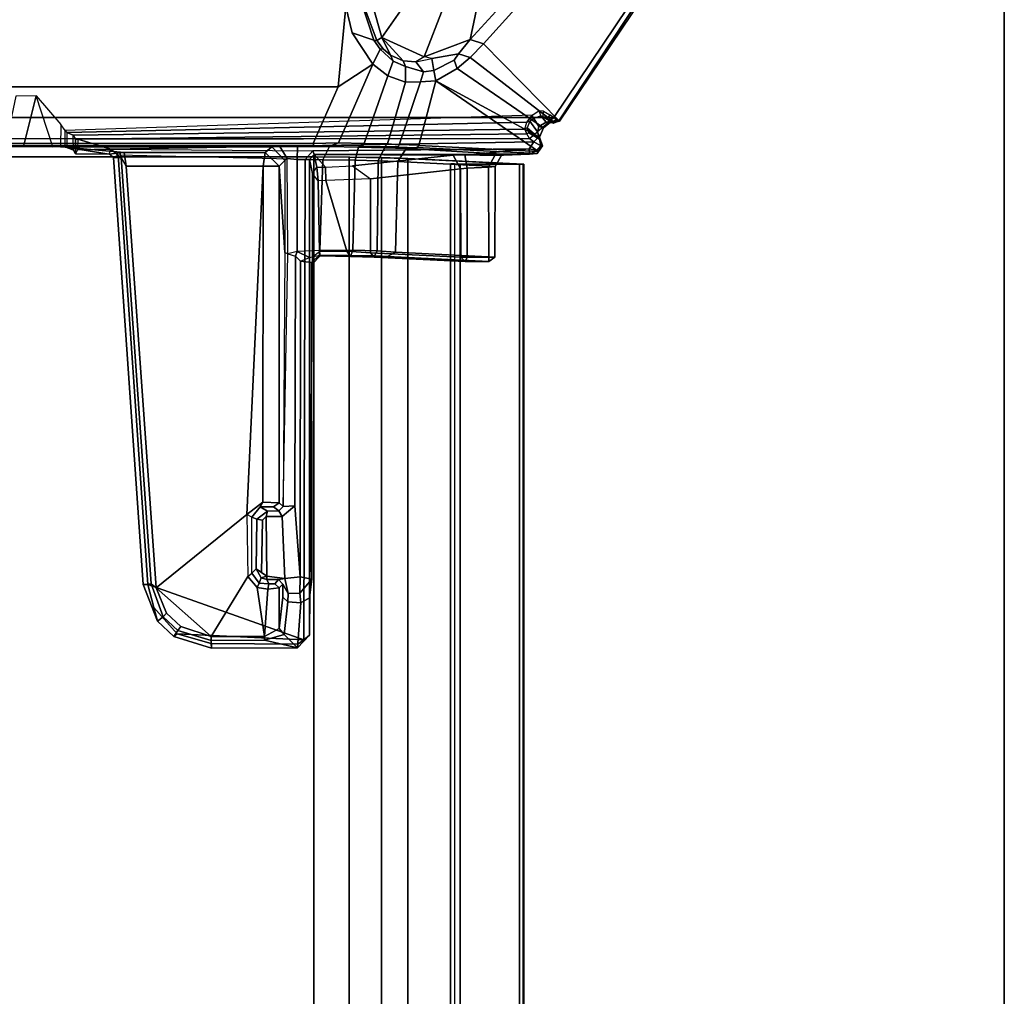
# Model space of a CAD drawing. Units: inches. Extents: x -2 to 218, y -6 to 150.
# Drawn here: x 65 to 72, y 34 to 42 of the extents above; entities that cross this region are included whole.
import ezdxf

# ---------------------------------------------------------------- set-up
doc = ezdxf.new("R2010")
doc.units = ezdxf.units.IN
doc.header["$MEASUREMENT"] = 0
for name, color, linetype in [('TABLE-BRACKET', 6, 'Continuous'), ('TABLE-CABLEMGMT', 6, 'Continuous'), ('TABLE-TOPEDGE', 6, 'Continuous'), ('TABLE-TOPLAM', 6, 'Continuous')]:
    doc.layers.add(name, color=color, linetype=linetype)

# ---------------------------------------------------------------- blocks, each defined once
blk = doc.blocks.new('PDU6ACS_2448LE_0T')
at = {"layer": 'TABLE-BRACKET'}
for points in [[(7.8511, -4.805, 26.4085), (7.8178, -4.9023, 26.3431), (3.8131, -1.2317, 27.5415), (3.8617, -1.201, 27.6142)], [(8.4145, -4.2514, 27.7232), (3.8571, -1.1788, 27.7535), (3.826, -1.2224, 27.8308), (8.4122, -4.2548, 27.7971)], [(3.826, -1.2224, 27.8308), (3.826, -15.0662, 27.8308), (8.3878, -11.9974, 27.8314), (8.3878, -4.2912, 27.8314)], [(8.3878, -4.2912, 27.8314), (8.4022, -4.2726, 27.8189), (8.4122, -4.2548, 27.7971), (3.826, -1.2224, 27.8308)], [(7.8511, -4.805, 26.4085), (3.8617, -1.201, 27.6142), (3.8571, -1.1788, 27.7535), (8.4145, -4.2514, 27.7232)], [(7.47, -4.8293, 26.3978), (3.7347, -1.5147, 27.4582), (3.8131, -1.2317, 27.5415), (7.8178, -4.9023, 26.3431)], [(7.9502, -4.9025, 26.3683), (7.8511, -4.805, 26.4085), (8.4145, -4.2514, 27.7232), (8.4131, -4.3047, 27.6481)], [(7.9502, -4.9025, 26.3683), (8.4131, -4.3047, 27.6481), (8.4642, -4.3674, 27.6163), (8.0315, -4.9993, 26.3138)], [(8.3878, -4.2912, 27.8314), (8.37, -4.3218, 27.8226), (8.3856, -4.3331, 27.8103), (8.4078, -4.3192, 27.8128)], [(8.3769, -4.3859, 27.7056), (8.4219, -4.3485, 27.6792), (8.4286, -4.3002, 27.722), (8.3828, -4.3689, 27.7253)], [(8.4225, -4.3032, 27.7971), (8.3828, -4.3689, 27.7253), (8.4286, -4.3002, 27.722), (8.4311, -4.2935, 27.7758)], [(8.3828, -4.3689, 27.7253), (8.4225, -4.3032, 27.7971), (8.4078, -4.3192, 27.8128), (8.3856, -4.3331, 27.8103)], [(8.4078, -4.3192, 27.8128), (8.4225, -4.3032, 27.7971), (8.4022, -4.2726, 27.8189), (8.3878, -4.2912, 27.8314)], [(8.5413, -4.4703, 27.835), (8.3878, -4.2912, 27.8314), (8.3878, -11.9974, 27.8314), (8.5413, -11.784, 27.835)], [(8.4311, -4.2935, 27.7758), (8.4122, -4.2548, 27.7971), (8.4022, -4.2726, 27.8189), (8.4225, -4.3032, 27.7971)], [(8.4122, -4.2548, 27.7971), (8.4311, -4.2935, 27.7758), (8.4286, -4.3002, 27.722), (8.4145, -4.2514, 27.7232)], [(8.4131, -4.3047, 27.6481), (8.4145, -4.2514, 27.7232), (8.4286, -4.3002, 27.722), (8.4219, -4.3485, 27.6792)], [(8.4131, -4.3047, 27.6481), (8.4219, -4.3485, 27.6792), (8.4551, -4.4024, 27.6578), (8.4642, -4.3674, 27.6163)], [(8.12, -5.1535, 26.2092), (8.0315, -4.9993, 26.3138), (8.4642, -4.3674, 27.6163), (8.5325, -4.3959, 27.6351)], [(8.12, -5.1535, 26.2092), (8.5325, -4.3959, 27.6351), (8.5962, -4.3755, 27.7189), (8.6361, -4.4032, 27.7154)], [(8.3828, -4.3689, 27.7253), (8.3425, -4.3666, 27.739), (8.3407, -4.4024, 27.6875), (8.3769, -4.3859, 27.7056)], [(8.3407, -4.4024, 27.6875), (8.3769, -4.3859, 27.7056), (8.395, -4.4374, 27.6625), (8.371, -4.4513, 27.6475)], [(8.37, -4.3218, 27.8226), (8.3856, -4.3331, 27.8103), (8.3828, -4.3689, 27.7253), (8.3425, -4.3666, 27.739)], [(8.3769, -4.3859, 27.7056), (8.395, -4.4374, 27.6625), (8.4551, -4.4024, 27.6578), (8.4219, -4.3485, 27.6792)], [(8.5325, -4.3959, 27.6351), (8.4642, -4.3674, 27.6163), (8.4551, -4.4024, 27.6578), (8.4942, -4.4119, 27.6699)], [(8.5325, -4.3959, 27.6351), (8.4942, -4.4119, 27.6699), (8.5394, -4.3988, 27.7167), (8.5962, -4.3755, 27.7189)], [(8.5947, -4.3874, 27.8099), (8.5962, -4.3755, 27.7189), (8.5394, -4.3988, 27.7167), (8.5471, -4.3958, 27.796)], [(8.5947, -4.3874, 27.8099), (8.5471, -4.3958, 27.796), (8.5398, -4.41, 27.8076), (8.5666, -4.4376, 27.835)], [(8.5666, -4.4376, 27.835), (8.6186, -4.472, 27.835), (8.6299, -4.4151, 27.8131), (8.5947, -4.3874, 27.8099)], [(8.5947, -4.3874, 27.8099), (8.6299, -4.4151, 27.8131), (8.6361, -4.4032, 27.7154), (8.5962, -4.3755, 27.7189)], [(8.6361, -4.4032, 27.7154), (8.5933, -5.2785, 26.4666), (8.12, -5.1535, 26.2092)], [(8.395, -4.4374, 27.6625), (8.371, -4.4513, 27.6475), (8.4235, -4.488, 27.6446), (8.4145, -4.4677, 27.6537)], [(8.4831, -7.8616, 26.3885), (8.4981, -7.8496, 26.4576), (8.4235, -4.488, 27.6446), (8.371, -4.4513, 27.6475)], [(8.4145, -4.4677, 27.6537), (8.4942, -4.4119, 27.6699), (8.4551, -4.4024, 27.6578), (8.395, -4.4374, 27.6625)], [(8.4145, -4.4677, 27.6537), (8.4635, -4.4858, 27.6735), (8.5394, -4.3988, 27.7167), (8.4942, -4.4119, 27.6699)], [(8.5003, -4.4734, 27.7333), (8.5471, -4.3958, 27.796), (8.5394, -4.3988, 27.7167), (8.4635, -4.4858, 27.6735)], [(8.5209, -4.4388, 27.8075), (8.5398, -4.41, 27.8076), (8.5471, -4.3958, 27.796), (8.5003, -4.4734, 27.7333)], [(8.5072, -4.4893, 27.7426), (8.5003, -4.4734, 27.7333), (8.5209, -4.4388, 27.8075), (8.5413, -4.4703, 27.835)], [(8.5413, -4.4703, 27.835), (8.5666, -4.4376, 27.835), (8.5398, -4.41, 27.8076), (8.5209, -4.4388, 27.8075)], [(8.5666, -4.4376, 27.835), (8.5413, -4.4703, 27.835), (8.5471, -7.7707, 27.8346), (8.6193, -7.5295, 27.835)], [(8.6193, -7.5295, 27.835), (8.6314, -6.0534, 27.8335), (8.6186, -4.472, 27.835), (8.5666, -4.4376, 27.835)], [(8.6075, -5.295, 26.4766), (8.5933, -5.2785, 26.4666), (8.6361, -4.4032, 27.7154), (8.6517, -4.4139, 27.7335)], [(8.6564, -4.6693, 27.5732), (8.6154, -5.3707, 26.5536), (8.6075, -5.295, 26.4766), (8.6517, -4.4139, 27.7335)], [(8.6186, -4.472, 27.835), (8.6559, -4.4687, 27.8087), (8.6299, -4.4151, 27.8131), (8.6186, -4.472, 27.835)], [(8.6361, -4.4032, 27.7154), (8.6299, -4.4151, 27.8131), (8.6559, -4.4687, 27.8087), (8.6517, -4.4139, 27.7335)], [(8.6671, -4.723, 27.7495), (8.6564, -4.6693, 27.5732), (8.6517, -4.4139, 27.7335), (8.6559, -4.4687, 27.8087)], [(8.4235, -4.488, 27.6446), (8.4145, -4.4677, 27.6537), (8.4635, -4.4858, 27.6735), (8.475, -4.5046, 27.6704)], [(8.5188, -7.8038, 27.003), (8.475, -4.5046, 27.6704), (8.4235, -4.488, 27.6446), (8.4981, -7.8496, 26.4576)], [(8.4635, -4.4858, 27.6735), (8.475, -4.5046, 27.6704), (8.5072, -4.4893, 27.7426), (8.5003, -4.4734, 27.7333)], [(8.5188, -7.8038, 27.003), (8.5464, -7.7863, 27.8195), (8.5072, -4.4893, 27.7426), (8.475, -4.5046, 27.6704)], [(8.5471, -7.7707, 27.8346), (8.5413, -4.4703, 27.835), (8.5072, -4.4893, 27.7426), (8.5464, -7.7863, 27.8195)], [(8.6566, -4.86, 27.8109), (8.6559, -4.4687, 27.8087), (8.6186, -4.472, 27.835)], [(8.6314, -6.0534, 27.8335), (8.6589, -6.0427, 27.8051), (8.6566, -4.86, 27.8109), (8.6186, -4.472, 27.835)], [(8.6601, -4.9422, 27.7914), (8.6671, -4.723, 27.7495), (8.6559, -4.4687, 27.8087), (8.6566, -4.86, 27.8109)], [(8.6154, -5.3707, 26.5536), (8.6564, -4.6693, 27.5732), (8.7466, -4.7215, 27.6041), (8.7099, -5.4313, 26.5909)], [(8.6671, -4.723, 27.7495), (8.7511, -4.7684, 27.6978), (8.7466, -4.7215, 27.6041), (8.6564, -4.6693, 27.5732)], [(8.6671, -4.723, 27.7495), (8.6601, -4.9422, 27.7914), (8.7586, -4.9247, 27.6972), (8.7511, -4.7684, 27.6978)], [(9.373, -5.4481, 26.5681), (8.7099, -5.4313, 26.5909), (8.7466, -4.7215, 27.6041), (9.4097, -4.7222, 27.6043)], [(9.4097, -4.7668, 27.6966), (9.4097, -4.7222, 27.6043), (8.7466, -4.7215, 27.6041), (8.7511, -4.7684, 27.6978)], [(9.4417, -4.7659, 27.6656), (9.4039, -5.5083, 26.5534), (9.373, -5.4481, 26.5681), (9.4097, -4.7222, 27.6043)], [(9.4097, -4.7222, 27.6043), (9.4097, -4.7668, 27.6966), (9.4417, -4.7659, 27.6656)], [(7.923, -4.9877, 26.3021), (7.8178, -4.9023, 26.3431), (7.8511, -4.805, 26.4085), (7.9502, -4.9025, 26.3683)], [(9.4097, -4.7668, 27.6966), (8.7511, -4.7684, 27.6978), (8.7586, -4.9247, 27.6972), (9.4095, -4.9247, 27.6968)], [(9.4417, -4.7659, 27.6656), (9.4416, -4.9394, 27.664), (9.409, -5.6045, 26.7118), (9.4039, -5.5083, 26.5534)], [(9.4097, -4.7668, 27.6966), (9.4095, -4.9247, 27.6968), (9.4416, -4.9394, 27.664), (9.4417, -4.7659, 27.6656)], [(7.8178, -4.9023, 26.3431), (7.9453, -5.2381, 26.257), (7.5741, -5.0956, 26.3337), (7.47, -4.8293, 26.3978)], [(8.6601, -4.9422, 27.7914), (8.6566, -4.86, 27.8109), (8.6589, -6.0427, 27.8051), (8.6634, -5.0282, 27.7488)], [(7.8178, -4.9023, 26.3431), (7.923, -4.9877, 26.3021), (7.9566, -5.1829, 26.2461), (7.9453, -5.2381, 26.257)], [(7.923, -4.9877, 26.3021), (7.9502, -4.9025, 26.3683), (8.0315, -4.9993, 26.3138), (7.9695, -5.0195, 26.2838)], [(8.6634, -5.0282, 27.7488), (8.7637, -4.9731, 27.672), (8.7586, -4.9247, 27.6972), (8.6601, -4.9422, 27.7914)], [(9.4094, -4.9716, 27.6734), (9.4095, -4.9247, 27.6968), (8.7586, -4.9247, 27.6972), (8.7637, -4.9731, 27.672)], [(9.4094, -4.9716, 27.6734), (9.3766, -5.6318, 26.7309), (9.409, -5.6045, 26.7118), (9.4416, -4.9394, 27.664)], [(9.4094, -4.9716, 27.6734), (9.4416, -4.9394, 27.664), (9.4095, -4.9247, 27.6968), (9.4094, -4.9716, 27.6734)], [(7.9695, -5.0195, 26.2838), (8.0444, -5.1692, 26.1893), (7.9566, -5.1829, 26.2461), (7.923, -4.9877, 26.3021)], [(8.0444, -5.1692, 26.1893), (7.9695, -5.0195, 26.2838), (8.0315, -4.9993, 26.3138), (8.12, -5.1535, 26.2092)], [(8.7422, -5.7633, 26.7202), (8.6634, -5.0282, 27.7488), (8.6589, -6.0427, 27.8051), (8.7523, -5.9593, 26.5965)], [(8.8357, -5.6321, 26.7314), (8.7637, -4.9731, 27.672), (8.6634, -5.0282, 27.7488), (8.7422, -5.7633, 26.7202)], [(9.4094, -4.9716, 27.6734), (8.7637, -4.9731, 27.672), (8.8357, -5.6321, 26.7314), (9.3766, -5.6318, 26.7309)], [(7.8037, -5.5495, 26.2115), (7.5107, -5.345, 26.2932), (7.5741, -5.0956, 26.3337), (7.9453, -5.2381, 26.257)], [(8.0556, -5.2431, 26.1415), (7.9819, -5.3006, 26.1936), (7.9566, -5.1829, 26.2461), (8.0444, -5.1692, 26.1893)], [(8.0444, -5.1692, 26.1893), (8.12, -5.1535, 26.2092), (8.128, -5.2669, 26.1206), (8.0556, -5.2431, 26.1415)], [(8.128, -5.2669, 26.1206), (8.12, -5.1535, 26.2092), (8.5933, -5.2785, 26.4666), (8.5872, -5.4226, 26.3117)], [(7.9453, -5.2381, 26.257), (7.9819, -5.3006, 26.1936), (7.9754, -5.3927, 26.1588), (7.8037, -5.5495, 26.2115)], [(7.9566, -5.1829, 26.2461), (7.9453, -5.2381, 26.257), (7.9819, -5.3006, 26.1936)], [(8.0556, -5.2431, 26.1415), (8.0161, -5.3747, 26.0697), (7.9754, -5.3927, 26.1588), (7.9819, -5.3006, 26.1936)], [(8.0161, -5.3747, 26.0697), (8.0556, -5.2431, 26.1415), (8.128, -5.2669, 26.1206), (8.1313, -5.3766, 26.0512)], [(8.128, -5.2669, 26.1206), (8.5872, -5.4226, 26.3117), (8.5808, -5.5074, 26.2396), (8.1313, -5.3766, 26.0512)], [(8.5872, -5.4226, 26.3117), (8.6025, -5.4296, 26.3271), (8.6075, -5.295, 26.4766), (8.5933, -5.2785, 26.4666)], [(8.6092, -5.5283, 26.3864), (8.6025, -5.4296, 26.3271), (8.6075, -5.295, 26.4766), (8.6154, -5.3707, 26.5536)], [(7.8037, -5.5495, 26.2115), (7.5738, -5.6139, 26.2276), (7.1955, -5.5392, 26.2938), (7.5107, -5.345, 26.2932)], [(7.8037, -5.5495, 26.2115), (7.9754, -5.3927, 26.1588), (7.9332, -5.486, 26.1478), (7.8037, -5.5495, 26.2115)], [(7.9768, -5.4655, 26.0154), (7.9332, -5.486, 26.1478), (7.9754, -5.3927, 26.1588), (8.0161, -5.3747, 26.0697)], [(8.0161, -5.3747, 26.0697), (8.1313, -5.3766, 26.0512), (8.0834, -5.5048, 25.9732), (7.9768, -5.4655, 26.0154)], [(8.0834, -5.5048, 25.9732), (8.1313, -5.3766, 26.0512), (8.5808, -5.5074, 26.2396), (8.5775, -5.6769, 26.1517)], [(8.6154, -5.3707, 26.5536), (8.7099, -5.4313, 26.5909), (8.704, -5.5766, 26.4426), (8.6092, -5.5283, 26.3864)], [(7.9768, -5.4655, 26.0154), (7.8896, -5.5607, 25.9846), (7.8879, -5.5394, 26.1458), (7.9332, -5.486, 26.1478)], [(7.8896, -5.5607, 25.9846), (7.9768, -5.4655, 26.0154), (8.0834, -5.5048, 25.9732), (7.9996, -5.614, 25.9138)], [(8.601, -5.5279, 26.2621), (8.5808, -5.5074, 26.2396), (8.5872, -5.4226, 26.3117), (8.6025, -5.4296, 26.3271)], [(8.6092, -5.5283, 26.3864), (8.6049, -5.7184, 26.2684), (8.601, -5.5279, 26.2621), (8.6025, -5.4296, 26.3271)], [(8.7099, -5.4313, 26.5909), (9.373, -5.4481, 26.5681), (9.3615, -5.583, 26.4372), (8.704, -5.5766, 26.4426)], [(9.4002, -5.6033, 26.4561), (9.3615, -5.583, 26.4372), (9.373, -5.4481, 26.5681), (9.4039, -5.5083, 26.5534)], [(7.8263, -5.5859, 26.1313), (7.8037, -5.5495, 26.2115), (7.9332, -5.486, 26.1478), (7.8879, -5.5394, 26.1458)], [(7.8235, -5.6074, 25.9787), (7.8263, -5.5859, 26.1313), (7.8879, -5.5394, 26.1458), (7.8896, -5.5607, 25.9846)], [(8.0834, -5.5048, 25.9732), (8.5775, -5.6769, 26.1517), (8.5727, -5.866, 26.0964), (7.9996, -5.614, 25.9138)], [(8.5775, -5.6769, 26.1517), (8.5987, -5.6873, 26.1816), (8.601, -5.5279, 26.2621), (8.5808, -5.5074, 26.2396)], [(8.6049, -5.7184, 26.2684), (8.5987, -5.6873, 26.1816), (8.601, -5.5279, 26.2621), (8.6049, -5.7184, 26.2684)], [(8.6049, -5.7184, 26.2684), (8.6092, -5.5283, 26.3864), (8.704, -5.5766, 26.4426), (8.7007, -5.7431, 26.3345)], [(9.409, -5.6045, 26.7118), (9.4034, -5.7773, 26.5564), (9.4002, -5.6033, 26.4561), (9.4039, -5.5083, 26.5534)], [(7.8263, -5.5859, 26.1313), (7.8235, -5.6074, 25.9787), (7.5404, -5.7007, 25.9397), (7.5726, -5.6799, 26.1255)], [(7.5778, -5.8108, 25.8351), (7.5404, -5.7007, 25.9397), (7.8235, -5.6074, 25.9787), (7.7706, -5.7662, 25.8497)], [(7.8263, -5.5859, 26.1313), (7.5726, -5.6799, 26.1255), (7.5738, -5.6139, 26.2276), (7.8037, -5.5495, 26.2115)], [(7.9996, -5.614, 25.9138), (7.7706, -5.7662, 25.8497), (7.8235, -5.6074, 25.9787), (7.8896, -5.5607, 25.9846)], [(8.704, -5.5766, 26.4426), (9.3615, -5.583, 26.4372), (9.358, -5.7611, 26.3306), (8.7007, -5.7431, 26.3345)], [(9.3967, -5.7745, 26.3548), (9.358, -5.7611, 26.3306), (9.3615, -5.583, 26.4372), (9.4002, -5.6033, 26.4561)], [(9.409, -5.6045, 26.7118), (9.3766, -5.6318, 26.7309), (9.3644, -5.8041, 26.5848), (9.4034, -5.7773, 26.5564)], [(9.4034, -5.7773, 26.5564), (9.4003, -5.9995, 26.4723), (9.3967, -5.7745, 26.3548), (9.4002, -5.6033, 26.4561)], [(7.9996, -5.614, 25.9138), (8.1642, -5.8675, 25.9406), (7.5778, -5.8108, 25.8351), (7.7706, -5.7662, 25.8497)], [(8.1642, -5.8675, 25.9406), (7.9996, -5.614, 25.9138), (8.5727, -5.866, 26.0964), (8.5787, -6.0503, 26.0839)], [(8.596, -5.9248, 26.1076), (8.5727, -5.866, 26.0964), (8.5775, -5.6769, 26.1517), (8.5987, -5.6873, 26.1816)], [(8.7523, -5.9593, 26.5965), (8.7422, -5.7633, 26.7202), (8.8357, -5.6321, 26.7314), (8.849, -5.9579, 26.5188)], [(8.8357, -5.6321, 26.7314), (8.849, -5.9579, 26.5188), (9.3644, -5.8041, 26.5848), (9.3766, -5.6318, 26.7309)], [(8.596, -5.9248, 26.1076), (8.5998, -5.9306, 26.1857), (8.6049, -5.7184, 26.2684), (8.5987, -5.6873, 26.1816)], [(8.5998, -5.9306, 26.1857), (8.6049, -5.7184, 26.2684), (8.7007, -5.7431, 26.3345), (8.698, -5.9806, 26.2605)], [(8.698, -5.9806, 26.2605), (8.7007, -5.7431, 26.3345), (9.358, -5.7611, 26.3306), (9.3598, -6.0017, 26.2571)], [(7.5778, -5.8108, 25.8351), (8.1642, -5.8675, 25.9406), (8.1642, -10.3868, 25.9406), (7.5778, -10.4435, 25.8351)], [(8.849, -5.9579, 26.5188), (8.8502, -6.0148, 26.5039), (9.3669, -6.0047, 26.5046), (9.3644, -5.8041, 26.5848)], [(9.3952, -6.005, 26.2988), (9.3598, -6.0017, 26.2571), (9.358, -5.7611, 26.3306), (9.3967, -5.7745, 26.3548)], [(9.4034, -5.7773, 26.5564), (9.3644, -5.8041, 26.5848), (9.3669, -6.0047, 26.5046), (9.4003, -5.9995, 26.4723)], [(9.3952, -6.005, 26.2988), (9.3967, -5.7745, 26.3548), (9.4003, -5.9995, 26.4723)], [(8.1642, -5.8675, 25.9406), (8.5787, -6.0503, 26.0839), (8.5787, -10.204, 26.0839), (8.1642, -10.3868, 25.9406)], [(8.596, -5.9248, 26.1076), (8.5963, -6.0448, 26.1087), (8.5787, -6.0503, 26.0839), (8.5727, -5.866, 26.0964)], [(8.6018, -6.1647, 26.1716), (8.5963, -6.0448, 26.1087), (8.596, -5.9248, 26.1076), (8.5998, -5.9306, 26.1857)], [(8.5998, -5.9306, 26.1857), (8.698, -5.9806, 26.2605), (8.6963, -6.1677, 26.2426), (8.6018, -6.1647, 26.1716)], [(8.7522, -6.0231, 26.5953), (8.7523, -5.9593, 26.5965), (8.7523, -5.9593, 26.5965), (8.6589, -6.0427, 27.8051)], [(8.7522, -6.0231, 26.5953), (8.7523, -5.9593, 26.5965), (8.849, -5.9579, 26.5188), (8.8502, -6.0148, 26.5039)], [(8.6314, -6.0534, 27.8335), (8.6964, -6.1078, 27.8343), (8.696, -6.0772, 27.8025), (8.6589, -6.0427, 27.8051)], [(8.6589, -6.0427, 27.8051), (8.696, -6.0772, 27.8025), (8.7968, -6.0551, 26.5626), (8.7522, -6.0231, 26.5953)], [(8.698, -5.9806, 26.2605), (9.3598, -6.0017, 26.2571), (9.3669, -6.1677, 26.2426), (8.6963, -6.1677, 26.2426)], [(8.7968, -6.0551, 26.5626), (8.7522, -6.0231, 26.5953), (8.8502, -6.0148, 26.5039), (8.7968, -6.0551, 26.5626)], [(8.8502, -6.0148, 26.5039), (8.7968, -6.0551, 26.5626), (9.4061, -6.0547, 26.5281), (9.3669, -6.0047, 26.5046)], [(9.3669, -6.1677, 26.2426), (9.4112, -6.0779, 26.2614), (9.3952, -6.005, 26.2988), (9.3598, -6.0017, 26.2571)], [(9.4061, -6.0547, 26.5281), (9.3669, -6.0047, 26.5046), (9.4003, -5.9995, 26.4723), (9.4582, -6.0542, 26.4959)], [(9.4003, -5.9995, 26.4723), (9.4582, -6.0542, 26.4959), (9.4478, -6.0615, 26.3128), (9.3952, -6.005, 26.2988)], [(9.3952, -6.005, 26.2988), (9.4478, -6.0615, 26.3128), (9.4388, -6.1439, 26.2503), (9.4112, -6.0779, 26.2614)], [(8.5787, -6.0503, 26.0839), (8.5963, -6.0448, 26.1087), (8.5963, -10.2095, 26.1087), (8.5787, -10.204, 26.0839)], [(8.5963, -10.2095, 26.1087), (8.5963, -6.0448, 26.1087), (8.6018, -6.1647, 26.1716), (8.6018, -10.0896, 26.1716)], [(8.6964, -6.1078, 27.8343), (8.6644, -7.4747, 27.835), (8.6193, -7.5295, 27.835), (8.6314, -6.0534, 27.8335)], [(12.2047, -6.1191, 27.8348), (8.6964, -6.1078, 27.8343), (8.6644, -7.4747, 27.835), (11.801, -7.2596, 27.8345)], [(9.4061, -6.0547, 26.5281), (8.7968, -6.0551, 26.5626), (8.696, -6.0772, 27.8025), (12.1705, -6.077, 27.8023)], [(12.2047, -6.1191, 27.8348), (12.1705, -6.077, 27.8023), (8.696, -6.0772, 27.8025), (8.6964, -6.1078, 27.8343)], [(9.4388, -6.1439, 26.2503), (9.4112, -6.0779, 26.2614), (9.3669, -6.1677, 26.2426), (9.4005, -6.1799, 26.2451)], [(9.4582, -6.0542, 26.4959), (9.4061, -6.0547, 26.5281), (12.1705, -6.077, 27.8023), (11.8981, -6.0761, 26.8202)], [(9.4478, -6.0615, 26.3128), (11.7602, -6.0605, 26.7235), (11.7435, -6.1461, 26.6484), (9.4388, -6.1439, 26.2503)], [(9.4582, -6.0542, 26.4959), (11.8981, -6.0761, 26.8202), (11.7602, -6.0605, 26.7235), (9.4478, -6.0615, 26.3128)], [(11.7435, -6.1461, 26.6484), (11.7602, -6.0605, 26.7235), (11.8632, -6.148, 26.7067)], [(11.8981, -6.0761, 26.8202), (11.9335, -6.1416, 26.8086), (11.8632, -6.148, 26.7067), (11.7602, -6.0605, 26.7235)], [(12.1705, -6.077, 27.8023), (12.262, -6.1651, 27.7827), (11.9335, -6.1416, 26.8086), (11.8981, -6.0761, 26.8202)], [(12.1705, -6.077, 27.8023), (12.2047, -6.1191, 27.8348), (12.2365, -6.1615, 27.8334), (12.262, -6.1651, 27.7827)], [(8.6005, -8.0864, 26.2207), (8.6008, -8.1136, 26.1717), (8.6018, -6.1647, 26.1716), (8.5995, -6.2944, 26.1932)], [(8.6963, -6.1677, 26.2426), (8.6883, -6.2404, 26.278), (8.5995, -6.2944, 26.1932), (8.6018, -6.1647, 26.1716)], [(9.385, -6.2358, 26.2732), (8.6883, -6.2404, 26.278), (8.6963, -6.1677, 26.2426), (9.3669, -6.1677, 26.2426)], [(9.3669, -6.1677, 26.2426), (9.385, -6.2358, 26.2732), (9.4005, -6.1799, 26.2451), (9.3669, -6.1677, 26.2426)], [(9.4005, -6.1799, 26.2451), (11.2255, -6.1845, 26.5591), (11.2307, -6.2691, 26.6397), (9.385, -6.2358, 26.2732)], [(9.4005, -6.1799, 26.2451), (9.4388, -6.1439, 26.2503), (11.7435, -6.1461, 26.6484), (11.2255, -6.1845, 26.5591)], [(11.7435, -6.1461, 26.6484), (11.7569, -6.2579, 26.651), (11.3027, -6.2769, 26.5725), (11.2255, -6.1845, 26.5591)], [(11.2255, -6.1845, 26.5591), (11.3027, -6.2769, 26.5725), (11.262, -6.3004, 26.6459), (11.2307, -6.2691, 26.6397)], [(11.7435, -6.1461, 26.6484), (11.8632, -6.148, 26.7067), (11.8645, -6.2325, 26.7075), (11.7569, -6.2579, 26.651)], [(12.2047, -6.1191, 27.8348), (11.801, -7.2596, 27.8345), (11.9673, -7.2147, 27.8346), (12.1598, -7.0452, 27.8346)], [(11.9335, -6.1416, 26.8086), (11.9275, -6.2346, 26.79), (11.8645, -6.2325, 26.7075), (11.8632, -6.148, 26.7067)], [(11.9335, -6.1416, 26.8086), (12.262, -6.1651, 27.7827), (12.1659, -6.2624, 27.4971), (11.9275, -6.2346, 26.79)], [(12.1598, -7.0452, 27.8346), (12.232, -6.7946, 27.8345), (12.2365, -6.1615, 27.8334), (12.2047, -6.1191, 27.8348)], [(12.262, -6.1651, 27.7827), (12.2054, -6.4051, 27.617), (12.1659, -6.2624, 27.4971), (12.262, -6.1651, 27.7827)], [(12.262, -6.1651, 27.7827), (12.2641, -6.7942, 27.7906), (12.2092, -6.7958, 27.6256), (12.2054, -6.4051, 27.617)], [(12.262, -6.1651, 27.7827), (12.2365, -6.1615, 27.8334), (12.232, -6.7946, 27.8345), (12.2641, -6.7942, 27.7906)], [(8.7026, -6.2577, 26.3281), (8.6031, -6.3528, 26.2953), (8.5995, -6.2944, 26.1932), (8.6883, -6.2404, 26.278)], [(8.7026, -6.2577, 26.3281), (8.743, -6.2981, 27.4848), (8.6451, -6.4007, 27.501), (8.6031, -6.3528, 26.2953)], [(8.7026, -6.2577, 26.3281), (9.3736, -6.2577, 26.3273), (9.385, -6.2358, 26.2732), (8.6883, -6.2404, 26.278)], [(8.743, -6.2981, 27.4848), (8.7026, -6.2577, 26.3281), (9.3736, -6.2577, 26.3273)], [(9.3736, -6.2577, 26.3273), (11.2307, -6.2691, 26.6397), (11.203, -6.2991, 27.4864), (8.743, -6.2981, 27.4848)], [(11.2307, -6.2691, 26.6397), (9.385, -6.2358, 26.2732), (9.3736, -6.2577, 26.3273), (11.2307, -6.2691, 26.6397)], [(11.303, -6.3931, 26.5729), (11.3027, -6.2769, 26.5725), (11.7569, -6.2579, 26.651), (11.7385, -6.3891, 26.6481)], [(11.764, -6.3046, 26.6764), (11.7641, -6.3888, 26.6772), (11.7385, -6.3891, 26.6481), (11.7569, -6.2579, 26.651)], [(11.7985, -6.2712, 26.7022), (11.764, -6.3046, 26.6764), (11.7569, -6.2579, 26.651), (11.8645, -6.2325, 26.7075)], [(11.9275, -6.2346, 26.79), (11.8929, -6.2732, 26.7894), (11.7985, -6.2712, 26.7022), (11.8645, -6.2325, 26.7075)], [(11.9275, -6.2346, 26.79), (12.1659, -6.2624, 27.4971), (12.1204, -6.2982, 27.4844), (11.8929, -6.2732, 26.7894)], [(8.5995, -6.2944, 26.1932), (8.6038, -7.8976, 26.316), (8.6019, -7.953, 26.2623), (8.6005, -8.0864, 26.2207)], [(8.5995, -6.2944, 26.1932), (8.6031, -6.3528, 26.2953), (8.6061, -7.8623, 26.3835), (8.6038, -7.8976, 26.316)], [(8.743, -6.2981, 27.4848), (8.7436, -6.4162, 27.5988), (8.6451, -6.4007, 27.501)], [(11.1989, -6.417, 27.5981), (8.7436, -6.4162, 27.5988), (8.743, -6.2981, 27.4848), (11.203, -6.2991, 27.4864)], [(11.203, -6.2991, 27.4864), (11.2323, -6.3402, 27.516), (11.2329, -6.4379, 27.5639), (11.1989, -6.417, 27.5981)], [(11.203, -6.2991, 27.4864), (11.2307, -6.2691, 26.6397), (11.262, -6.3004, 26.6459), (11.2323, -6.3402, 27.516)], [(11.262, -6.3004, 26.6459), (11.2645, -6.3849, 26.6039), (11.2329, -6.4379, 27.5639), (11.2323, -6.3402, 27.516)], [(11.262, -6.3004, 26.6459), (11.3027, -6.2769, 26.5725), (11.303, -6.3931, 26.5729), (11.2645, -6.3849, 26.6039)], [(11.7985, -6.2712, 26.7022), (11.824, -6.2988, 27.4852), (11.7939, -6.3315, 27.5046), (11.764, -6.3046, 26.6764)], [(11.7939, -6.3315, 27.5046), (11.7952, -6.3739, 27.5554), (11.7641, -6.3888, 26.6772), (11.764, -6.3046, 26.6764)], [(11.8345, -6.3811, 27.5934), (11.7952, -6.3739, 27.5554), (11.7939, -6.3315, 27.5046), (11.824, -6.2988, 27.4852)], [(12.1204, -6.2982, 27.4844), (11.824, -6.2988, 27.4852), (11.7985, -6.2712, 26.7022), (11.8929, -6.2732, 26.7894)], [(12.1204, -6.2982, 27.4844), (12.1788, -6.4072, 27.5989), (11.8345, -6.3811, 27.5934), (11.824, -6.2988, 27.4852)], [(12.1788, -6.4072, 27.5989), (12.1204, -6.2982, 27.4844), (12.1659, -6.2624, 27.4971), (12.2054, -6.4051, 27.617)], [(8.6061, -7.8623, 26.3835), (8.6031, -6.3528, 26.2953), (8.6451, -6.4007, 27.501), (8.6453, -7.4307, 27.506)], [(8.7436, -6.4162, 27.5988), (8.7429, -7.416, 27.5988), (8.6453, -7.4307, 27.506), (8.6451, -6.4007, 27.501)], [(11.3073, -6.4979, 27.5677), (11.2329, -6.4379, 27.5639), (11.2645, -6.3849, 26.6039), (11.3234, -6.4623, 26.6152)], [(11.3304, -6.4218, 26.5771), (11.3234, -6.4623, 26.6152), (11.2645, -6.3849, 26.6039), (11.303, -6.3931, 26.5729)], [(11.303, -6.3931, 26.5729), (11.7385, -6.3891, 26.6481), (11.7112, -6.4285, 26.6431), (11.3304, -6.4218, 26.5771)], [(11.6846, -6.4664, 26.6702), (11.7112, -6.4285, 26.6431), (11.7385, -6.3891, 26.6481), (11.7519, -6.431, 26.6818)], [(11.7641, -6.3888, 26.6772), (11.7519, -6.431, 26.6818), (11.7519, -6.431, 26.6818), (11.7385, -6.3891, 26.6481)], [(11.7908, -6.4446, 27.5608), (11.7519, -6.431, 26.6818), (11.7641, -6.3888, 26.6772), (11.7952, -6.3739, 27.5554)], [(11.8345, -6.3811, 27.5934), (11.8208, -6.4604, 27.5982), (11.7908, -6.4446, 27.5608), (11.7952, -6.3739, 27.5554)], [(12.1788, -6.4072, 27.5989), (11.8208, -6.4604, 27.5982), (11.8345, -6.3811, 27.5934), (12.1788, -6.4072, 27.5989)], [(8.7436, -6.4162, 27.5988), (11.2895, -6.536, 27.5988), (11.8242, -7.1974, 27.5988), (8.7429, -7.416, 27.5988)], [(11.1989, -6.417, 27.5981), (11.2895, -6.536, 27.5988), (8.7436, -6.4162, 27.5988), (11.1989, -6.417, 27.5981)], [(11.2329, -6.4379, 27.5639), (11.3073, -6.4979, 27.5677), (11.2895, -6.536, 27.5988), (11.1989, -6.417, 27.5981)], [(11.3234, -6.4623, 26.6152), (11.6846, -6.4664, 26.6702), (11.7166, -6.4976, 27.5608), (11.3073, -6.4979, 27.5677)], [(11.3234, -6.4623, 26.6152), (11.3304, -6.4218, 26.5771), (11.7112, -6.4285, 26.6431), (11.6846, -6.4664, 26.6702)], [(11.7519, -6.431, 26.6818), (11.7908, -6.4446, 27.5608), (11.7166, -6.4976, 27.5608), (11.6846, -6.4664, 26.6702)], [(11.7166, -6.4976, 27.5608), (11.7908, -6.4446, 27.5608), (11.8208, -6.4604, 27.5982), (11.7419, -6.5283, 27.5983)], [(12.1807, -6.7967, 27.5995), (11.7419, -6.5283, 27.5983), (11.8208, -6.4604, 27.5982), (12.1788, -6.4072, 27.5989)], [(12.1788, -6.4072, 27.5989), (12.2054, -6.4051, 27.617), (12.2092, -6.7958, 27.6256), (12.1807, -6.7967, 27.5995)], [(11.7166, -6.4976, 27.5608), (11.3073, -6.4979, 27.5677), (11.2895, -6.536, 27.5988), (11.7419, -6.5283, 27.5983)], [(11.2895, -6.536, 27.5988), (11.7419, -6.5283, 27.5983), (12.1807, -6.7967, 27.5995), (11.8242, -7.1974, 27.5988)], [(12.0092, -7.1221, 27.5995), (11.8242, -7.1974, 27.5988), (12.1807, -6.7967, 27.5995), (12.1068, -7.0176, 27.5992)], [(12.1068, -7.0176, 27.5992), (12.1807, -6.7967, 27.5995), (12.2092, -6.7958, 27.6256), (12.1355, -7.04, 27.6256)], [(12.1797, -7.0693, 27.7831), (12.1355, -7.04, 27.6256), (12.2092, -6.7958, 27.6256), (12.2641, -6.7942, 27.7906)], [(12.1797, -7.0693, 27.7831), (12.2641, -6.7942, 27.7906), (12.232, -6.7946, 27.8345), (12.1598, -7.0452, 27.8346)], [(12.1797, -7.0693, 27.7831), (12.1598, -7.0452, 27.8346), (11.9673, -7.2147, 27.8346), (12.0687, -7.1883, 27.7831)], [(12.1068, -7.0176, 27.5992), (12.1355, -7.04, 27.6256), (12.0366, -7.1463, 27.6257), (12.0092, -7.1221, 27.5995)], [(12.1797, -7.0693, 27.7831), (12.0687, -7.1883, 27.7831), (12.0366, -7.1463, 27.6257), (12.1355, -7.04, 27.6256)], [(11.8242, -7.1974, 27.5988), (12.0092, -7.1221, 27.5995), (12.0366, -7.1463, 27.6257), (11.7958, -7.2334, 27.6173)], [(11.7989, -7.2919, 27.7913), (11.7958, -7.2334, 27.6173), (12.0366, -7.1463, 27.6257), (12.0687, -7.1883, 27.7831)], [(11.7989, -7.2919, 27.7913), (12.0687, -7.1883, 27.7831), (11.9673, -7.2147, 27.8346), (11.801, -7.2596, 27.8345)], [(11.7989, -7.2919, 27.7913), (11.801, -7.2596, 27.8345), (8.6644, -7.4747, 27.835), (8.682, -7.5089, 27.7831)], [(11.8242, -7.1974, 27.5988), (11.7958, -7.2334, 27.6173), (8.6809, -7.4545, 27.6237), (8.7429, -7.416, 27.5988)], [(11.7989, -7.2919, 27.7913), (8.682, -7.5089, 27.7831), (8.6809, -7.4545, 27.6237), (11.7958, -7.2334, 27.6173)], [(8.6061, -7.8623, 26.3835), (8.6453, -7.4307, 27.506), (8.6475, -7.4627, 27.553), (8.6566, -7.5408, 27.791)], [(8.6644, -7.4747, 27.835), (8.682, -7.5089, 27.7831), (8.6566, -7.5408, 27.791), (8.6193, -7.5295, 27.835)], [(8.6453, -7.4307, 27.506), (8.7429, -7.416, 27.5988), (8.6809, -7.4545, 27.6237), (8.6475, -7.4627, 27.553)], [(8.6566, -7.5408, 27.791), (8.6475, -7.4627, 27.553), (8.6809, -7.4545, 27.6237), (8.682, -7.5089, 27.7831)], [(8.6245, -7.773, 27.834), (8.6193, -7.5295, 27.835), (8.5471, -7.7707, 27.8346)], [(8.6061, -7.8623, 26.3835), (8.6566, -7.5408, 27.791), (8.655, -7.787, 27.8018), (8.6277, -7.8022, 27.0022)], [(8.6566, -7.5408, 27.791), (8.6193, -7.5295, 27.835), (8.6245, -7.773, 27.834), (8.655, -7.787, 27.8018)], [(8.6277, -7.8022, 27.0022), (8.5188, -7.8038, 27.003), (8.4981, -7.8496, 26.4576), (8.6087, -7.8501, 26.4573)], [(8.5464, -7.7863, 27.8195), (8.655, -7.787, 27.8018), (8.6277, -7.8022, 27.0022), (8.5188, -7.8038, 27.003)], [(8.6245, -7.773, 27.834), (8.655, -7.787, 27.8018), (8.5464, -7.7863, 27.8195), (8.5471, -7.7707, 27.8346)], [(8.4405, -7.8948, 26.3232), (8.6038, -7.8976, 26.316), (8.6019, -7.953, 26.2623), (8.2314, -8.0745, 26.2206)], [(8.6061, -7.8623, 26.3835), (8.4831, -7.8616, 26.3885), (8.4405, -7.8948, 26.3232), (8.6038, -7.8976, 26.316)], [(8.4981, -7.8496, 26.4576), (8.6087, -7.8501, 26.4573), (8.6061, -7.8623, 26.3835), (8.4831, -7.8616, 26.3885)], [(8.2314, -8.0745, 26.2206), (8.6005, -8.1679, 26.2207), (8.6005, -8.0864, 26.2207), (8.6019, -7.953, 26.2623)], [(8.2321, -8.222, 26.2208), (8.6019, -8.3013, 26.2623), (8.6005, -8.1679, 26.2207), (8.2314, -8.0745, 26.2206)], [(8.6008, -8.1407, 26.1717), (8.6008, -8.1136, 26.1717), (8.6005, -8.0864, 26.2207), (8.6005, -8.1679, 26.2207)], [(8.5995, -9.96, 26.1932), (8.6018, -10.0896, 26.1716), (8.6008, -8.1407, 26.1717), (8.6005, -8.1679, 26.2207)], [(8.6005, -8.1679, 26.2207), (8.6019, -8.3013, 26.2623), (8.6038, -8.3567, 26.316), (8.5995, -9.96, 26.1932)]]:
    blk.add_3dface(points, dxfattribs=at)
at = {"layer": 'TABLE-CABLEMGMT'}
for points in [[(8.6878, -5.3596, 26.461), (8.7283, -4.516, 27.6249), (39.1677, -4.516, 27.6249), (39.2082, -5.3596, 26.461)], [(8.7283, -4.516, 27.6249), (8.6878, -5.3596, 26.461), (8.6884, -5.3752, 26.5), (8.7288, -4.5421, 27.6576)], [(8.7291, -4.5103, 27.6734), (39.1669, -4.5103, 27.6734), (39.1677, -4.516, 27.6249), (8.7283, -4.516, 27.6249)], [(8.7283, -4.516, 27.6249), (8.7288, -4.5421, 27.6576), (8.7291, -4.5103, 27.6734), (8.7283, -4.516, 27.6249)], [(8.7291, -4.5103, 27.6734), (8.7288, -4.5421, 27.6576), (8.7301, -4.5684, 27.6941), (8.7301, -4.5425, 27.7237)], [(8.7291, -4.5103, 27.6734), (8.7301, -4.5425, 27.7237), (39.1659, -4.5425, 27.7237), (39.1669, -4.5103, 27.6734)], [(8.7301, -4.9771, 27.7272), (39.1659, -4.9771, 27.7272), (39.1659, -4.5425, 27.7237), (8.7301, -4.5425, 27.7237)], [(8.7301, -4.9771, 27.7272), (8.7301, -4.5425, 27.7237), (8.7301, -4.5684, 27.6941), (8.7301, -4.9594, 27.6937)], [(8.7301, -4.9771, 27.7272), (8.7301, -4.9594, 27.6937), (8.7275, -5.0174, 27.6184), (8.7275, -5.0465, 27.6395)], [(8.7301, -4.9771, 27.7272), (8.7275, -5.0465, 27.6395), (39.1685, -5.0465, 27.6395), (39.1659, -4.9771, 27.7272)], [(8.7275, -5.0174, 27.6184), (39.1685, -5.0174, 27.6184), (39.1685, -5.0465, 27.6395), (8.7275, -5.0465, 27.6395)], [(8.6878, -5.3596, 26.461), (39.2082, -5.3596, 26.461), (39.2142, -5.5502, 26.2782), (8.6817, -5.5502, 26.2782)], [(8.6878, -5.3596, 26.461), (8.6817, -5.5502, 26.2782), (8.6824, -5.5442, 26.3276), (8.6884, -5.3752, 26.5)], [(8.6778, -5.7873, 26.162), (8.678, -5.7824, 26.201), (8.6824, -5.5442, 26.3276), (8.6817, -5.5502, 26.2782)], [(8.6778, -5.7873, 26.162), (8.6817, -5.5502, 26.2782), (39.2142, -5.5502, 26.2782), (39.2182, -5.7873, 26.162)], [(8.6778, -5.7873, 26.162), (8.6765, -6.0447, 26.1224), (8.6765, -6.0447, 26.1583), (8.678, -5.7824, 26.201)], [(8.6778, -5.7873, 26.162), (39.2182, -5.7873, 26.162), (39.2195, -6.0447, 26.1224), (8.6765, -6.0447, 26.1224)], [(8.6765, -10.2676, 26.1226), (8.6765, -6.0447, 26.1224), (39.2195, -6.0447, 26.1224), (39.2195, -10.2676, 26.1226)], [(8.6765, -10.2676, 26.1226), (8.6765, -10.2443, 26.1583), (8.6765, -6.0447, 26.1583), (8.6765, -6.0447, 26.1224)]]:
    blk.add_3dface(points, dxfattribs=at)
at = {"layer": 'TABLE-TOPEDGE'}
blk.add_3dface([(1, -1, 27.824), (1, -1, 29), (46.88, -1, 29), (46.88, -1, 27.824)], dxfattribs=at)
at = {"layer": 'TABLE-TOPLAM'}
for points in [[(1, -23.88, 27.824), (1, -1, 27.824), (46.88, -1, 27.824), (46.88, -23.88, 27.824)], [(46.88, -1, 29), (1, -1, 29), (1, -23.88, 29), (46.88, -23.88, 29)]]:
    blk.add_3dface(points, dxfattribs=at)

msp = doc.modelspace()

# ---------------------------------------------------------------- block references
at = {"rotation": 270}
msp.add_blockref('PDU6ACS_2448LE_0T', (72.7784, 49.2128), dxfattribs=at)

doc.saveas('drawing.dxf')
